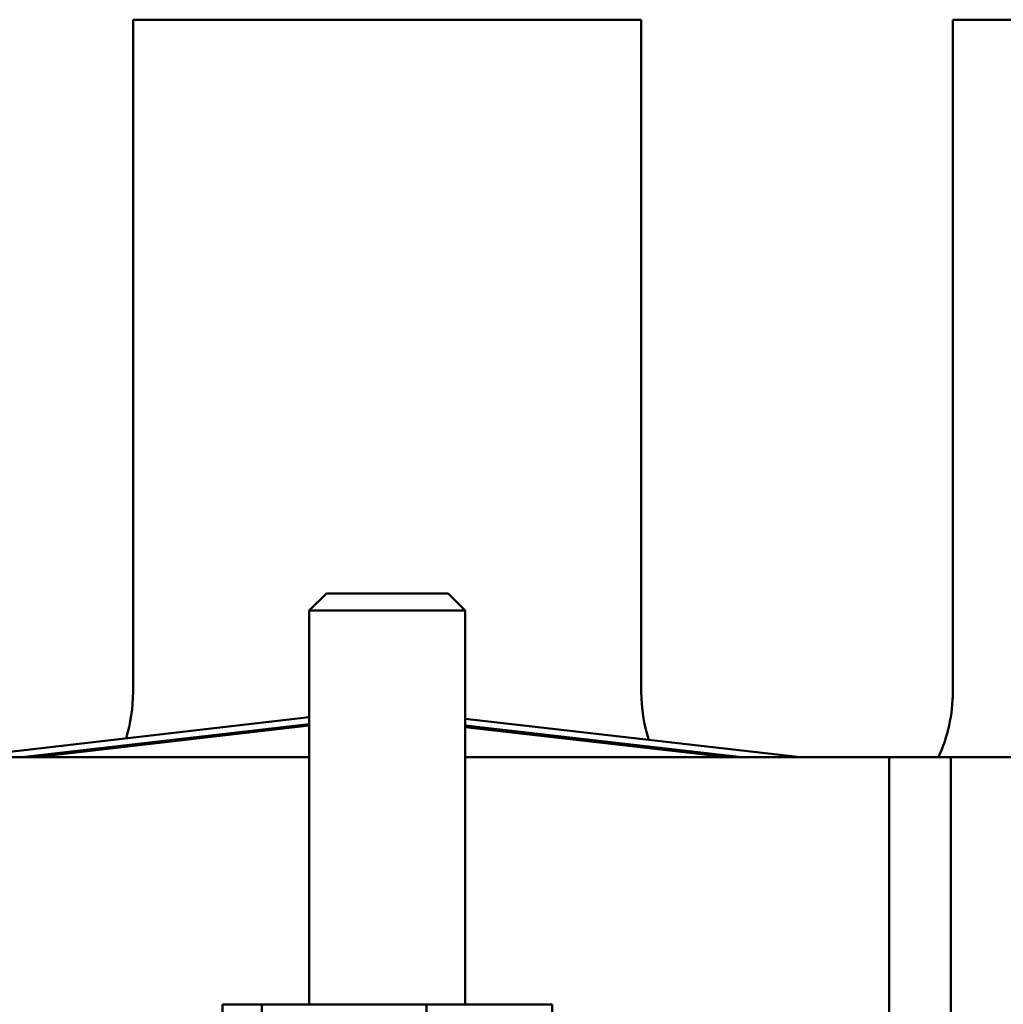
# Model space of a CAD drawing. Units: inches. Extents: x 1.5 to 64.5, y 0.7 to 50.2.
# Drawn here: x 27.5 to 28.7, y 32.4 to 33.6 of the extents above; entities that cross this region are included whole.
import ezdxf

# ---------------------------------------------------------------- set-up
doc = ezdxf.new("R2010")
doc.units = ezdxf.units.IN
doc.header["$LTSCALE"] = 3
doc.header["$MEASUREMENT"] = 0
doc.layers.add('Visible (ANSI)', color=7, linetype='Continuous', lineweight=50)

msp = doc.modelspace()

# ---------------------------------------------------------------- linework, layer by layer
at = {"layer": 'Visible (ANSI)'}
for p, q in [((28.2501, 33.6356), (27.6301, 33.6356)), ((27.6301, 33.6356), (27.6301, 32.8156)), ((28.2501, 32.8156), (28.2501, 33.6356)), ((29.2501, 33.6356), (28.6301, 33.6356)), ((28.6301, 33.6356), (28.6301, 32.8156)), ((27.866, 32.9356), (27.8451, 32.9148)), ((27.866, 32.9356), (28.0143, 32.9356)), ((28.0143, 32.9356), (28.0351, 32.9148)), ((28.0351, 32.9148), (27.8451, 32.9148)), ((27.8451, 32.4346), (27.8451, 32.9148)), ((28.0351, 32.4346), (28.0351, 32.9148)), ((27.4238, 32.7361), (27.8451, 32.7847)), ((27.4946, 32.7361), (27.8451, 32.7765)), ((28.0351, 32.7828), (28.4441, 32.7361)), ((27.8451, 32.7746), (27.5111, 32.7361)), ((28.0351, 32.7746), (28.3725, 32.7361)), ((28.3558, 32.7361), (28.0351, 32.7727)), ((27.3526, 32.7361), (27.8451, 32.7361)), ((28.0351, 32.7361), (28.5276, 32.7361)), ((28.5526, 32.7361), (28.5276, 32.7361)), ((28.5526, 32.6611), (28.5526, 32.7361)), ((28.6276, 32.7361), (28.5526, 32.7361)), ((28.6526, 32.7361), (28.6276, 32.7361)), ((28.6276, 32.7361), (28.6276, 32.6611)), ((28.6526, 32.7361), (28.7626, 32.7361)), ((28.5526, 32.2556), (28.5526, 32.6611)), ((28.6276, 32.6611), (28.6276, 32.1806)), ((27.7871, 32.4346), (27.739, 32.4346)), ((27.739, 32.3079), (27.739, 32.4346)), ((27.9882, 32.4346), (27.7871, 32.4346)), ((27.7871, 32.3079), (27.7871, 32.4346)), ((28.1412, 32.4346), (27.9882, 32.4346)), ((27.9882, 32.3079), (27.9882, 32.4346)), ((28.1412, 32.3079), (28.1412, 32.4346))]:
    msp.add_line(p, q, dxfattribs=at)
for centre, start, end in [((27.4401, 32.8156), 342.634, 0), ((28.4401, 32.8156), 180, 197.9112), ((28.4401, 32.8156), 335.2651, 0), ((27.4401, 32.8156), 339.2893, 339.9282), ((28.4401, 32.8156), 200.6279, 201.2696)]:
    msp.add_arc(centre, 0.19, start, end, dxfattribs=at)

doc.saveas('drawing.dxf')
